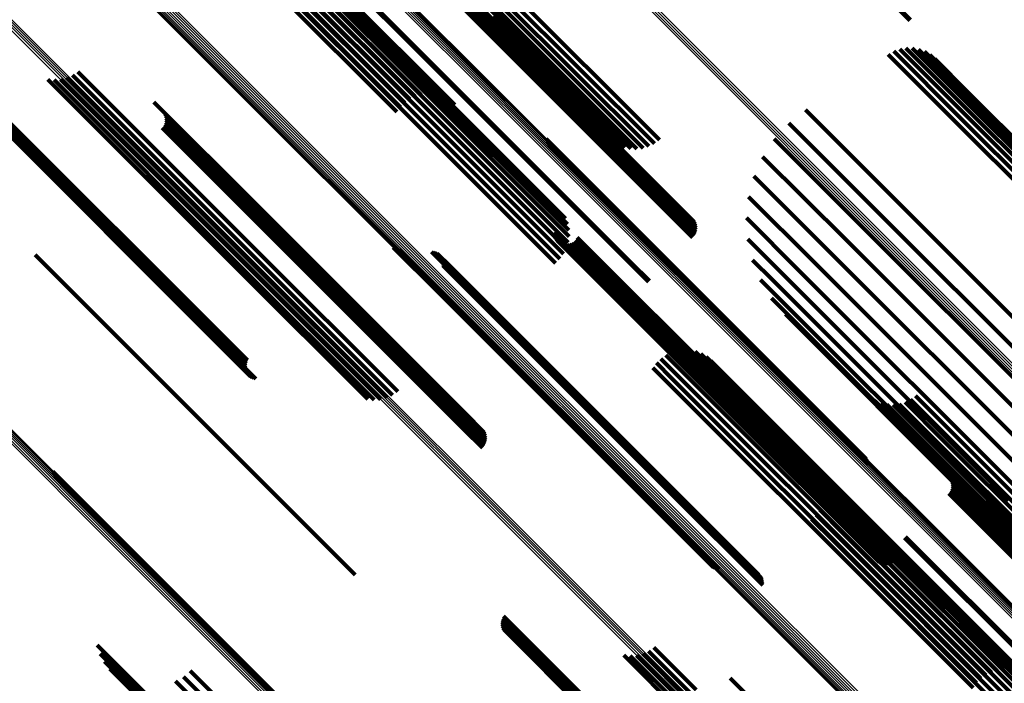
# Model space of a CAD drawing. Units: metres. Extents: x -4.812 to -3.891, y 1.707 to 2.628.
# Drawn here: x -4.22 to -4.177, y 1.998 to 2.027 of the extents above; entities that cross this region are included whole.
import ezdxf

# ---------------------------------------------------------------- set-up
doc = ezdxf.new("R2010")
doc.units = ezdxf.units.M
doc.linetypes.add('AUSGEZOGEN', pattern=[0])
doc.linetypes.add('VERDECKT2_S2', pattern=[0.036, 0.02, -0.016])
doc.layers.add('Standard', color=7, linetype='AUSGEZOGEN', lineweight=13)

msp = doc.modelspace()

# ---------------------------------------------------------------- linework, layer by layer
at = {"layer": 'Standard', "color": 253, "linetype": 'VERDECKT2_S2', "lineweight": 140, "transparency": 33554687}
for p, q in [((-4.208065, 2.036199), (-4.199235, 2.027369)), ((-4.207873, 2.035975), (-4.197968, 2.02607)), ((-4.207606, 2.035815), (-4.198268, 2.026477)), ((-4.207239, 2.035766), (-4.198757, 2.027283)), ((-4.210352, 2.033098), (-4.200956, 2.023701)), ((-4.210307, 2.033021), (-4.201161, 2.023875)), ((-4.210367, 2.032628), (-4.201906, 2.024167)), ((-4.210314, 2.032783), (-4.201643, 2.024111)), ((-4.210294, 2.032915), (-4.201392, 2.024013)), ((-4.210205, 2.032823), (-4.202206, 2.024824)), ((-4.210107, 2.032568), (-4.202345, 2.024806)), ((-4.210562, 2.032266), (-4.202442, 2.024145)), ((-4.21045, 2.032454), (-4.202174, 2.024178)), ((-4.210053, 2.032301), (-4.202507, 2.024755)), ((-4.211037, 2.031672), (-4.203161, 2.023796)), ((-4.21086, 2.03187), (-4.202942, 2.023952)), ((-4.2107, 2.03207), (-4.2027, 2.024069)), ((-4.210081, 2.031758), (-4.202881, 2.024559)), ((-4.210044, 2.032029), (-4.202688, 2.024672)), ((-4.211425, 2.031304), (-4.203509, 2.023388)), ((-4.211227, 2.031482), (-4.203352, 2.023606)), ((-4.210285, 2.031255), (-4.203287, 2.024257)), ((-4.210162, 2.031498), (-4.203083, 2.024419)), ((-4.210643, 2.030846), (-4.203679, 2.023882)), ((-4.210447, 2.031035), (-4.203487, 2.024076)), ((-4.206538, 2.030026), (-4.202886, 2.026374)), ((-4.206494, 2.030065), (-4.202845, 2.026416)), ((-4.198514, 2.028752), (-4.191911, 2.022149)), ((-4.200934, 2.028327), (-4.19124, 2.018633)), ((-4.200865, 2.028392), (-4.191171, 2.018698)), ((-4.200794, 2.028451), (-4.1911, 2.018756)), ((-4.200724, 2.028502), (-4.191029, 2.018807)), ((-4.200656, 2.028544), (-4.190959, 2.018847)), ((-4.200592, 2.028575), (-4.190895, 2.018877)), ((-4.200534, 2.028594), (-4.190836, 2.018896)), ((-4.200485, 2.028602), (-4.190785, 2.018902)), ((-4.200445, 2.028597), (-4.190744, 2.018895)), ((-4.200288, 2.028451), (-4.190812, 2.018975)), ((-4.198853, 2.02835), (-4.192373, 2.021869)), ((-4.198693, 2.028552), (-4.19213, 2.02199)), ((-4.181647, 2.028225), (-4.18085, 2.027428)), ((-4.181616, 2.028257), (-4.180817, 2.027458)), ((-4.199185, 2.027778), (-4.193172, 2.021766)), ((-4.199103, 2.027957), (-4.192901, 2.021756)), ((-4.198991, 2.028149), (-4.192632, 2.02179)), ((-4.199252, 2.02748), (-4.19369, 2.021918)), ((-4.199235, 2.027618), (-4.193437, 2.02182)), ((-4.199235, 2.027369), (-4.193923, 2.022057)), ((-4.202886, 2.026374), (-4.193192, 2.01668)), ((-4.202845, 2.026416), (-4.193151, 2.016722)), ((-4.197968, 2.02607), (-4.197658, 2.02576)), ((-4.181559, 2.02607), (-4.178635, 2.023146)), ((-4.181294, 2.026162), (-4.178489, 2.023357)), ((-4.181017, 2.026206), (-4.178371, 2.02356)), ((-4.180737, 2.026203), (-4.178284, 2.023751)), ((-4.180461, 2.026152), (-4.178232, 2.023924)), ((-4.180198, 2.026054), (-4.178216, 2.024073)), ((-4.181804, 2.025934), (-4.178806, 2.022936)), ((-4.179956, 2.025913), (-4.178236, 2.024194)), ((-4.179741, 2.025733), (-4.178292, 2.024284)), ((-4.217611, 2.025168), (-4.20978, 2.017336)), ((-4.218937, 2.024828), (-4.210443, 2.016333)), ((-4.218657, 2.024801), (-4.210369, 2.016513)), ((-4.218375, 2.024823), (-4.210262, 2.016709)), ((-4.218102, 2.024893), (-4.210125, 2.016916)), ((-4.217845, 2.025009), (-4.209963, 2.017127)), ((-4.202507, 2.024755), (-4.195911, 2.018159)), ((-4.202345, 2.024806), (-4.195965, 2.018426)), ((-4.202206, 2.024824), (-4.196063, 2.018681)), ((-4.203083, 2.024419), (-4.19602, 2.017356)), ((-4.202881, 2.024559), (-4.195939, 2.017616)), ((-4.202688, 2.024672), (-4.195902, 2.017886)), ((-4.178292, 2.024284), (-4.168415, 2.014406)), ((-4.214245, 2.023824), (-4.209581, 2.01916)), ((-4.203679, 2.023882), (-4.196501, 2.016704)), ((-4.203487, 2.024076), (-4.196305, 2.016893)), ((-4.203287, 2.024257), (-4.196143, 2.017113)), ((-4.178236, 2.024194), (-4.168354, 2.014312)), ((-4.178232, 2.023924), (-4.168342, 2.014033)), ((-4.178216, 2.024073), (-4.16833, 2.014187)), ((-4.185461, 2.023482), (-4.181638, 2.01966)), ((-4.178371, 2.02356), (-4.168474, 2.013663)), ((-4.178284, 2.023751), (-4.168391, 2.013857)), ((-4.22135, 2.023097), (-4.211466, 2.013213)), ((-4.221346, 2.023138), (-4.211464, 2.013255)), ((-4.221343, 2.023065), (-4.211458, 2.01318)), ((-4.221333, 2.023186), (-4.211452, 2.013305)), ((-4.221325, 2.023043), (-4.211439, 2.013156)), ((-4.221298, 2.02303), (-4.21141, 2.013143)), ((-4.221262, 2.023029), (-4.211372, 2.013139)), ((-4.221217, 2.023037), (-4.211327, 2.013146)), ((-4.221166, 2.023056), (-4.211274, 2.013164)), ((-4.221109, 2.023084), (-4.211216, 2.013191)), ((-4.221047, 2.023121), (-4.211154, 2.013228)), ((-4.220984, 2.023167), (-4.211089, 2.013272)), ((-4.220919, 2.023219), (-4.211024, 2.013324)), ((-4.213814, 2.023381), (-4.209737, 2.019305)), ((-4.213766, 2.023299), (-4.209777, 2.01931)), ((-4.213734, 2.02321), (-4.209826, 2.019302)), ((-4.213717, 2.023117), (-4.209884, 2.019283)), ((-4.213717, 2.023022), (-4.209948, 2.019252)), ((-4.178635, 2.023146), (-4.168734, 2.013245)), ((-4.178489, 2.023357), (-4.168589, 2.013457)), ((-4.213875, 2.022684), (-4.210226, 2.019036)), ((-4.213814, 2.022757), (-4.210157, 2.0191)), ((-4.213766, 2.022839), (-4.210086, 2.019159)), ((-4.213734, 2.022928), (-4.210016, 2.01921)), ((-4.186199, 2.022897), (-4.182272, 2.01897)), ((-4.178806, 2.022936), (-4.168903, 2.013033)), ((-4.196911, 2.022195), (-4.196218, 2.021502)), ((-4.196872, 2.022117), (-4.196258, 2.021503)), ((-4.186834, 2.0222), (-4.182949, 2.018315)), ((-4.196845, 2.022033), (-4.196305, 2.021493)), ((-4.196832, 2.021946), (-4.196359, 2.021473)), ((-4.196359, 2.021473), (-4.186282, 2.011396)), ((-4.196305, 2.021493), (-4.186227, 2.011415)), ((-4.196258, 2.021503), (-4.186178, 2.011423)), ((-4.196218, 2.021502), (-4.186137, 2.01142)), ((-4.18735, 2.021412), (-4.183651, 2.017714)), ((-4.187732, 2.020551), (-4.184361, 2.01718)), ((-4.187973, 2.01964), (-4.18506, 2.016727)), ((-4.181638, 2.01966), (-4.171721, 2.009743)), ((-4.210157, 2.0191), (-4.200463, 2.009406)), ((-4.210086, 2.019159), (-4.200392, 2.009464)), ((-4.210016, 2.01921), (-4.20032, 2.009515)), ((-4.209948, 2.019252), (-4.200251, 2.009556)), ((-4.209884, 2.019283), (-4.200186, 2.009586)), ((-4.209826, 2.019302), (-4.200128, 2.009604)), ((-4.209777, 2.01931), (-4.200077, 2.00961)), ((-4.209737, 2.019305), (-4.200036, 2.009603)), ((-4.209581, 2.01916), (-4.200102, 2.009682)), ((-4.210226, 2.019036), (-4.200532, 2.009341)), ((-4.19124, 2.018633), (-4.190441, 2.017834)), ((-4.191171, 2.018698), (-4.19038, 2.017907)), ((-4.1911, 2.018756), (-4.190332, 2.017989)), ((-4.191029, 2.018807), (-4.1903, 2.018078)), ((-4.190959, 2.018847), (-4.190283, 2.018171)), ((-4.190895, 2.018877), (-4.190283, 2.018266)), ((-4.190836, 2.018896), (-4.1903, 2.01836)), ((-4.190785, 2.018902), (-4.190332, 2.018449)), ((-4.190744, 2.018895), (-4.19038, 2.018531)), ((-4.188064, 2.018702), (-4.185731, 2.016368)), ((-4.182272, 2.01897), (-4.172354, 2.009051)), ((-4.182949, 2.018315), (-4.173031, 2.008397)), ((-4.196569, 2.018038), (-4.188872, 2.010341)), ((-4.196554, 2.017945), (-4.188931, 2.010322)), ((-4.196524, 2.017855), (-4.188983, 2.010314)), ((-4.196478, 2.017772), (-4.189025, 2.010319)), ((-4.195588, 2.017752), (-4.188758, 2.010922)), ((-4.195539, 2.017832), (-4.188687, 2.010981)), ((-4.188005, 2.017762), (-4.186355, 2.016112)), ((-4.20978, 2.017336), (-4.203469, 2.011026)), ((-4.203668, 2.0174), (-4.201655, 2.015387)), ((-4.203589, 2.017358), (-4.201658, 2.015427)), ((-4.203504, 2.01733), (-4.201649, 2.015475)), ((-4.203416, 2.017316), (-4.201629, 2.015529)), ((-4.196419, 2.017698), (-4.189057, 2.010337)), ((-4.196348, 2.017636), (-4.189077, 2.010365)), ((-4.196267, 2.017587), (-4.189085, 2.010405)), ((-4.196179, 2.017552), (-4.189081, 2.010455)), ((-4.196086, 2.017534), (-4.189064, 2.010512)), ((-4.195991, 2.017532), (-4.189036, 2.010576)), ((-4.195898, 2.017546), (-4.188997, 2.010645)), ((-4.195808, 2.017576), (-4.188948, 2.010716)), ((-4.195725, 2.017622), (-4.18889, 2.010787)), ((-4.195651, 2.017681), (-4.188826, 2.010856)), ((-4.183651, 2.017714), (-4.173737, 2.007799)), ((-4.219491, 2.017068), (-4.215842, 2.013419)), ((-4.210125, 2.016916), (-4.20396, 2.010751)), ((-4.209963, 2.017127), (-4.203703, 2.010867)), ((-4.201982, 2.017208), (-4.201232, 2.016458)), ((-4.201896, 2.017195), (-4.201213, 2.016512)), ((-4.201813, 2.017167), (-4.201204, 2.016559)), ((-4.201735, 2.017128), (-4.201206, 2.016598)), ((-4.201665, 2.017076), (-4.201218, 2.016628)), ((-4.201554, 2.016942), (-4.201271, 2.016659)), ((-4.201516, 2.016864), (-4.201311, 2.016659)), ((-4.184361, 2.01718), (-4.174452, 2.00727)), ((-4.210369, 2.016513), (-4.204514, 2.010659)), ((-4.210262, 2.016709), (-4.204233, 2.010681)), ((-4.201491, 2.01678), (-4.201359, 2.016649)), ((-4.201482, 2.016607), (-4.201473, 2.016598)), ((-4.201479, 2.016694), (-4.201413, 2.016628)), ((-4.201473, 2.016598), (-4.191403, 2.006529)), ((-4.201413, 2.016628), (-4.191343, 2.006558)), ((-4.201359, 2.016649), (-4.191287, 2.006577)), ((-4.201311, 2.016659), (-4.191238, 2.006586)), ((-4.201271, 2.016659), (-4.191197, 2.006585)), ((-4.201232, 2.016458), (-4.19115, 2.006376)), ((-4.201218, 2.016628), (-4.191141, 2.006551)), ((-4.201213, 2.016512), (-4.191132, 2.006431)), ((-4.201206, 2.016598), (-4.191127, 2.006519)), ((-4.201204, 2.016559), (-4.191124, 2.006479)), ((-4.193192, 2.01668), (-4.192396, 2.015884)), ((-4.193151, 2.016722), (-4.192352, 2.015923)), ((-4.187796, 2.016843), (-4.186918, 2.015965)), ((-4.18506, 2.016727), (-4.175159, 2.006826)), ((-4.210443, 2.016333), (-4.204795, 2.010686)), ((-4.186355, 2.016112), (-4.176475, 2.006232)), ((-4.185731, 2.016368), (-4.175839, 2.006477)), ((-4.187443, 2.015969), (-4.187404, 2.01593)), ((-4.187404, 2.01593), (-4.17755, 2.006077)), ((-4.186918, 2.015965), (-4.17705, 2.006097)), ((-4.201658, 2.015427), (-4.191555, 2.005324)), ((-4.201655, 2.015387), (-4.191551, 2.005283)), ((-4.201649, 2.015475), (-4.191548, 2.005373)), ((-4.201629, 2.015529), (-4.191529, 2.00543)), ((-4.186955, 2.015163), (-4.177962, 2.006171)), ((-4.186344, 2.014446), (-4.178276, 2.006377)), ((-4.215842, 2.013419), (-4.206148, 2.003725)), ((-4.211466, 2.013213), (-4.209905, 2.011653)), ((-4.211464, 2.013255), (-4.209825, 2.011617)), ((-4.211458, 2.01318), (-4.209978, 2.011701)), ((-4.211452, 2.013305), (-4.209741, 2.011594)), ((-4.211439, 2.013156), (-4.210042, 2.01176)), ((-4.21141, 2.013143), (-4.210096, 2.011829)), ((-4.211372, 2.013139), (-4.210139, 2.011905)), ((-4.211327, 2.013146), (-4.210168, 2.011988)), ((-4.211274, 2.013164), (-4.210184, 2.012074)), ((-4.211216, 2.013191), (-4.210186, 2.012161)), ((-4.211154, 2.013228), (-4.210174, 2.012248)), ((-4.211089, 2.013272), (-4.210148, 2.012331)), ((-4.211024, 2.013324), (-4.210109, 2.01241)), ((-4.191628, 2.012638), (-4.191005, 2.012015)), ((-4.191386, 2.012755), (-4.190848, 2.012218)), ((-4.191128, 2.012832), (-4.190714, 2.012418)), ((-4.190861, 2.012864), (-4.190608, 2.012611)), ((-4.190608, 2.012611), (-4.180751, 2.002754)), ((-4.190592, 2.012853), (-4.190531, 2.012791)), ((-4.190531, 2.012791), (-4.180677, 2.002938)), ((-4.190329, 2.012797), (-4.180635, 2.003104)), ((-4.190078, 2.012699), (-4.180627, 2.003248)), ((-4.189847, 2.012562), (-4.180653, 2.003367)), ((-4.192038, 2.012293), (-4.191371, 2.011625)), ((-4.191847, 2.012482), (-4.191181, 2.011816)), ((-4.190848, 2.012218), (-4.180986, 2.002356)), ((-4.190714, 2.012418), (-4.180855, 2.002559)), ((-4.189642, 2.012388), (-4.180711, 2.003457)), ((-4.192195, 2.012074), (-4.19157, 2.011449)), ((-4.191181, 2.011816), (-4.181317, 2.001952)), ((-4.191005, 2.012015), (-4.181142, 2.002152)), ((-4.19157, 2.011449), (-4.181706, 2.001586)), ((-4.191371, 2.011625), (-4.181507, 2.001761)), ((-4.186282, 2.011396), (-4.18269, 2.007804)), ((-4.186227, 2.011415), (-4.182703, 2.007891)), ((-4.186178, 2.011423), (-4.182729, 2.007974)), ((-4.186137, 2.01142), (-4.182769, 2.008053)), ((-4.18889, 2.010787), (-4.181583, 2.003479)), ((-4.188826, 2.010856), (-4.181509, 2.003539)), ((-4.188758, 2.010922), (-4.181446, 2.003609)), ((-4.188687, 2.010981), (-4.181397, 2.00369)), ((-4.180597, 2.010835), (-4.179037, 2.009276)), ((-4.189085, 2.010405), (-4.182125, 2.003445)), ((-4.189081, 2.010455), (-4.182036, 2.00341)), ((-4.189077, 2.010365), (-4.182206, 2.003494)), ((-4.189064, 2.010512), (-4.181944, 2.003392)), ((-4.189057, 2.010337), (-4.182277, 2.003556)), ((-4.189036, 2.010576), (-4.181849, 2.00339)), ((-4.188997, 2.010645), (-4.181755, 2.003404)), ((-4.188948, 2.010716), (-4.181666, 2.003434)), ((-4.188872, 2.010341), (-4.182427, 2.003896)), ((-4.182609, 2.010743), (-4.179714, 2.007848)), ((-4.182376, 2.010605), (-4.179739, 2.007968)), ((-4.182124, 2.010507), (-4.179731, 2.008114)), ((-4.181858, 2.010452), (-4.179688, 2.008282)), ((-4.181587, 2.010442), (-4.179613, 2.008467)), ((-4.181319, 2.010477), (-4.179506, 2.008665)), ((-4.181059, 2.010556), (-4.179373, 2.008869)), ((-4.180817, 2.010676), (-4.179215, 2.009074)), ((-4.189025, 2.010319), (-4.182336, 2.00363)), ((-4.188983, 2.010314), (-4.182382, 2.003713)), ((-4.188931, 2.010322), (-4.182412, 2.003803)), ((-4.20032, 2.009515), (-4.199592, 2.008786)), ((-4.200251, 2.009556), (-4.199575, 2.00888)), ((-4.200186, 2.009586), (-4.199575, 2.008974)), ((-4.200128, 2.009604), (-4.199592, 2.009068)), ((-4.200077, 2.00961), (-4.199624, 2.009157)), ((-4.200036, 2.009603), (-4.199672, 2.009239)), ((-4.200532, 2.009341), (-4.199733, 2.008542)), ((-4.200463, 2.009406), (-4.199672, 2.008615)), ((-4.200392, 2.009464), (-4.199624, 2.008697)), ((-4.179215, 2.009074), (-4.169555, 1.999414)), ((-4.179037, 2.009276), (-4.169378, 1.999616)), ((-4.179506, 2.008665), (-4.169843, 1.999001)), ((-4.179373, 2.008869), (-4.169711, 1.999207)), ((-4.179688, 2.008282), (-4.170018, 1.998612)), ((-4.179613, 2.008467), (-4.169946, 1.9988)), ((-4.179739, 2.007968), (-4.170062, 1.99829)), ((-4.179731, 2.008114), (-4.170057, 1.99844)), ((-4.179714, 2.007848), (-4.170032, 1.998166)), ((-4.218714, 2.007502), (-4.21324, 2.002027)), ((-4.218668, 2.007419), (-4.21328, 2.002031)), ((-4.218637, 2.00733), (-4.21333, 2.002023)), ((-4.184749, 2.007367), (-4.182714, 2.005332)), ((-4.179498, 2.007661), (-4.1713, 1.999463)), ((-4.184651, 2.007113), (-4.182861, 2.005322)), ((-4.179066, 2.007217), (-4.171487, 1.999638)), ((-4.179019, 2.007135), (-4.171531, 1.999648)), ((-4.178986, 2.007046), (-4.171585, 1.999645)), ((-4.17897, 2.006953), (-4.171646, 1.999629)), ((-4.17897, 2.006858), (-4.171713, 1.999601)), ((-4.191403, 2.006529), (-4.187339, 2.002465)), ((-4.191343, 2.006558), (-4.187337, 2.002552)), ((-4.191287, 2.006577), (-4.187349, 2.002638)), ((-4.191238, 2.006586), (-4.187374, 2.002722)), ((-4.191197, 2.006585), (-4.187412, 2.0028)), ((-4.191141, 2.006551), (-4.187523, 2.002934)), ((-4.191132, 2.006431), (-4.187754, 2.003052)), ((-4.191127, 2.006519), (-4.187593, 2.002985)), ((-4.191124, 2.006479), (-4.187671, 2.003025)), ((-4.184597, 2.006845), (-4.18303, 2.005278)), ((-4.184588, 2.006573), (-4.183217, 2.005202)), ((-4.179127, 2.00652), (-4.171998, 1.999391)), ((-4.179066, 2.006593), (-4.171928, 1.999455)), ((-4.179019, 2.006675), (-4.171856, 1.999513)), ((-4.178986, 2.006764), (-4.171784, 1.999562)), ((-4.19115, 2.006376), (-4.18784, 2.003066)), ((-4.184706, 2.006042), (-4.183622, 2.004958)), ((-4.184625, 2.006303), (-4.183416, 2.005094)), ((-4.178276, 2.006377), (-4.172202, 2.000304)), ((-4.177962, 2.006171), (-4.172813, 2.001021)), ((-4.17755, 2.006077), (-4.173301, 2.001827)), ((-4.17705, 2.006097), (-4.173654, 2.002701)), ((-4.184991, 2.00558), (-4.184031, 2.004619)), ((-4.184829, 2.005799), (-4.183829, 2.004799)), ((-4.191555, 2.005324), (-4.189447, 2.003216)), ((-4.191551, 2.005283), (-4.189526, 2.003258)), ((-4.191548, 2.005373), (-4.189362, 2.003188)), ((-4.191529, 2.00543), (-4.189274, 2.003174)), ((-4.185188, 2.00539), (-4.184222, 2.004425)), ((-4.183217, 2.005202), (-4.173561, 1.995545)), ((-4.18303, 2.005278), (-4.173371, 1.995619)), ((-4.182861, 2.005322), (-4.173198, 1.995659)), ((-4.182714, 2.005332), (-4.173046, 1.995664)), ((-4.183829, 2.004799), (-4.174178, 1.995148)), ((-4.183622, 2.004958), (-4.17397, 1.995307)), ((-4.183416, 2.005094), (-4.173763, 1.99544)), ((-4.184222, 2.004425), (-4.174572, 1.994775)), ((-4.184031, 2.004619), (-4.174381, 1.994969)), ((-4.181082, 2.00457), (-4.173949, 1.997437)), ((-4.181038, 2.004609), (-4.173909, 1.99748)), ((-4.206148, 2.003725), (-4.205349, 2.002926)), ((-4.180711, 2.003457), (-4.1755, 1.998245)), ((-4.180653, 2.003367), (-4.175705, 1.998419)), ((-4.180635, 2.003104), (-4.176187, 1.998655)), ((-4.180627, 2.003248), (-4.175936, 1.998557)), ((-4.180855, 2.002559), (-4.176986, 1.998689)), ((-4.180751, 2.002754), (-4.176719, 1.998722)), ((-4.180677, 2.002938), (-4.17645, 1.998711)), ((-4.181142, 2.002152), (-4.177486, 1.998496)), ((-4.180986, 2.002356), (-4.177244, 1.998613)), ((-4.21333, 2.002023), (-4.204495, 1.993187)), ((-4.21328, 2.002031), (-4.204526, 1.993277)), ((-4.21324, 2.002027), (-4.204572, 1.99336)), ((-4.181507, 2.001761), (-4.177896, 1.998151)), ((-4.181317, 2.001952), (-4.177705, 1.99834)), ((-4.181706, 2.001586), (-4.178053, 1.997932)), ((-4.198872, 2.000847), (-4.191548, 1.993523)), ((-4.19886, 2.000934), (-4.191484, 1.993558)), ((-4.198834, 2.001017), (-4.191418, 1.993602)), ((-4.198795, 2.001096), (-4.191352, 1.993653)), ((-4.19887, 2.00076), (-4.191608, 1.993498)), ((-4.198854, 2.000674), (-4.191663, 1.993483)), ((-4.198825, 2.000592), (-4.191712, 1.993478)), ((-4.198783, 2.000515), (-4.191752, 1.993484)), ((-4.198729, 2.000446), (-4.191784, 1.993501)), ((-4.198664, 2.000387), (-4.191805, 1.993528)), ((-4.198591, 2.000339), (-4.191816, 1.993564)), ((-4.198512, 2.000303), (-4.191817, 1.993608)), ((-4.198427, 2.00028), (-4.191807, 1.99366)), ((-4.216749, 1.999818), (-4.207711, 1.990781)), ((-4.192389, 1.999553), (-4.190475, 1.997639)), ((-4.192156, 1.999712), (-4.190293, 1.99785)), ((-4.216621, 1.999443), (-4.207928, 1.990749)), ((-4.216435, 1.999092), (-4.208109, 1.990766)), ((-4.193482, 1.999372), (-4.190933, 1.996824)), ((-4.193201, 1.999345), (-4.190867, 1.997011)), ((-4.192919, 1.999367), (-4.190766, 1.997213)), ((-4.192646, 1.999437), (-4.190634, 1.997425)), ((-4.216194, 1.998777), (-4.208248, 1.990831)), ((-4.212643, 1.998684), (-4.20719, 1.993231)), ((-4.215905, 1.998504), (-4.208344, 1.990943)), ((-4.215576, 1.998282), (-4.208392, 1.991097)), ((-4.213286, 1.998222), (-4.207709, 1.992645)), ((-4.212945, 1.998427), (-4.207461, 1.992943)), ((-4.188789, 1.998368), (-4.180592, 1.990172))]:
    msp.add_line(p, q, dxfattribs=at)
at = {"layer": 'Standard', "color": 7, "linetype": 'AUSGEZOGEN', "lineweight": 13, "transparency": 33554687}
for points in [[(-4.360627, 2.196588), (-4.350885, 2.186846), (-4.341225, 2.177187), (-4.331565, 2.167527), (-4.321824, 2.157785), (-4.312006, 2.147968), (-4.30212, 2.138081), (-4.292172, 2.128133), (-4.28217, 2.118131), (-4.272121, 2.108082), (-4.262034, 2.097995), (-4.251917, 2.087878), (-4.241779, 2.07774), (-4.231628, 2.06759), (-4.221475, 2.057436), (-4.211329, 2.04729), (-4.201199, 2.03716), (-4.191095, 2.027056), (-4.181029, 2.01699), (-4.171009, 2.00697), (-4.161047, 1.997008), (-4.151153, 1.987114), (-4.141338, 1.977299), (-4.131612, 1.967573)], [(-4.360822, 2.196392), (-4.35108, 2.18665), (-4.341421, 2.176991), (-4.331761, 2.167331), (-4.32202, 2.15759), (-4.312203, 2.147773), (-4.302317, 2.137887), (-4.292369, 2.127939), (-4.282367, 2.117937), (-4.272319, 2.107889), (-4.262232, 2.097802), (-4.252115, 2.087685), (-4.241977, 2.077547), (-4.231827, 2.067397), (-4.221674, 2.057244), (-4.211528, 2.047098), (-4.201398, 2.036968), (-4.191295, 2.026865), (-4.181229, 2.016799), (-4.17121, 2.00678), (-4.161248, 1.996818), (-4.151354, 1.986924), (-4.14154, 1.977109), (-4.131814, 1.967384)], [(-4.360758, 2.196457), (-4.351017, 2.186715), (-4.341357, 2.177055), (-4.331697, 2.167395), (-4.321955, 2.157653), (-4.312138, 2.147836), (-4.302251, 2.13795), (-4.292303, 2.128002), (-4.282301, 2.117999), (-4.272252, 2.107951), (-4.262165, 2.097863), (-4.252048, 2.087746), (-4.24191, 2.077608), (-4.231759, 2.067457), (-4.221606, 2.057304), (-4.211459, 2.047158), (-4.201329, 2.037028), (-4.191226, 2.026924), (-4.181159, 2.016857), (-4.17114, 2.006838), (-4.161177, 1.996876), (-4.151284, 1.986982), (-4.141468, 1.977167), (-4.131742, 1.967441)], [(-4.360693, 2.196523), (-4.350951, 2.186781), (-4.341291, 2.177121), (-4.331631, 2.167461), (-4.321889, 2.157719), (-4.312072, 2.147901), (-4.302185, 2.138015), (-4.292237, 2.128067), (-4.282235, 2.118065), (-4.272186, 2.108016), (-4.262098, 2.097928), (-4.251981, 2.087811), (-4.241843, 2.077673), (-4.231692, 2.067522), (-4.221539, 2.057369), (-4.211392, 2.047222), (-4.201262, 2.037092), (-4.191158, 2.026988), (-4.181092, 2.016922), (-4.171072, 2.006902), (-4.16111, 1.99694), (-4.151216, 1.987046), (-4.1414, 1.97723), (-4.131674, 1.967504)], [(-4.356432, 2.181346), (-4.346749, 2.171663), (-4.337066, 2.161979), (-4.327301, 2.152214), (-4.31746, 2.142373), (-4.30755, 2.132463), (-4.297578, 2.122491), (-4.287551, 2.112465), (-4.277478, 2.102392), (-4.267367, 2.09228), (-4.257225, 2.082139), (-4.247063, 2.071976), (-4.236888, 2.061801), (-4.22671, 2.051623), (-4.216539, 2.041452), (-4.206384, 2.031298), (-4.196257, 2.02117), (-4.186166, 2.011079), (-4.176122, 2.001035), (-4.166136, 1.991049), (-4.156218, 1.981132), (-4.146379, 1.971293)], [(-4.35638, 2.181396), (-4.346698, 2.171714), (-4.337015, 2.162032), (-4.327251, 2.152267), (-4.317411, 2.142427), (-4.307501, 2.132518), (-4.29753, 2.122546), (-4.287505, 2.112521), (-4.277432, 2.102449), (-4.267322, 2.092338), (-4.257181, 2.082197), (-4.247019, 2.072035), (-4.236845, 2.061861), (-4.226668, 2.051684), (-4.216498, 2.041514), (-4.206344, 2.03136), (-4.196217, 2.021234), (-4.186127, 2.011143), (-4.176084, 2.0011), (-4.166099, 1.991115), (-4.156182, 1.981198), (-4.146344, 1.97136)], [(-4.356334, 2.18144), (-4.346653, 2.171759), (-4.336971, 2.162078), (-4.327208, 2.152314), (-4.317368, 2.142475), (-4.30746, 2.132567), (-4.29749, 2.122596), (-4.287465, 2.112572), (-4.277394, 2.1025), (-4.267284, 2.092391), (-4.257145, 2.082251), (-4.246984, 2.07209), (-4.236811, 2.061917), (-4.226635, 2.051741), (-4.216465, 2.041572), (-4.206313, 2.031419), (-4.196187, 2.021293), (-4.186098, 2.011204), (-4.176056, 2.001162), (-4.166071, 1.991178), (-4.156155, 1.981262), (-4.146318, 1.971425)], [(-4.356295, 2.181477), (-4.346615, 2.171797), (-4.336935, 2.162117), (-4.327172, 2.152354), (-4.317334, 2.142516), (-4.307427, 2.132609), (-4.297458, 2.12264), (-4.287434, 2.112616), (-4.277364, 2.102546), (-4.267256, 2.092437), (-4.257117, 2.082299), (-4.246957, 2.072139), (-4.236785, 2.061967), (-4.22661, 2.051792), (-4.216442, 2.041624), (-4.206291, 2.031473), (-4.196166, 2.021348), (-4.186078, 2.01126), (-4.176037, 2.001219), (-4.166054, 1.991236), (-4.156139, 1.981321), (-4.146303, 1.971485)], [(-4.356265, 2.181505), (-4.346586, 2.171826), (-4.336907, 2.162147), (-4.327145, 2.152386), (-4.317308, 2.142549), (-4.307402, 2.132643), (-4.297435, 2.122675), (-4.287412, 2.112653), (-4.277344, 2.102584), (-4.267236, 2.092477), (-4.257099, 2.082339), (-4.24694, 2.072181), (-4.23677, 2.06201), (-4.226596, 2.051837), (-4.216429, 2.04167), (-4.206279, 2.03152), (-4.196156, 2.021396), (-4.186069, 2.011309), (-4.176029, 2.00127), (-4.166047, 1.991288), (-4.156134, 1.981374), (-4.146299, 1.971539)], [(-4.356243, 2.181524), (-4.346566, 2.171846), (-4.336888, 2.162168), (-4.327128, 2.152408), (-4.317292, 2.142573), (-4.307388, 2.132668), (-4.297421, 2.122702), (-4.2874, 2.112681), (-4.277333, 2.102613), (-4.267227, 2.092507), (-4.257091, 2.082371), (-4.246934, 2.072214), (-4.236764, 2.062045), (-4.226592, 2.051873), (-4.216427, 2.041707), (-4.206278, 2.031559), (-4.196156, 2.021436), (-4.18607, 2.011351), (-4.176032, 2.001313), (-4.166052, 1.991332), (-4.156139, 1.98142), (-4.146306, 1.971586)], [(-4.356232, 2.181533), (-4.346555, 2.171857), (-4.336879, 2.16218), (-4.32712, 2.152422), (-4.317286, 2.142587), (-4.307383, 2.132684), (-4.297418, 2.122719), (-4.287398, 2.1127), (-4.277332, 2.102634), (-4.267227, 2.092529), (-4.257093, 2.082394), (-4.246937, 2.072239), (-4.236769, 2.062071), (-4.226599, 2.0519), (-4.216435, 2.041736), (-4.206287, 2.031589), (-4.196167, 2.021468), (-4.186083, 2.011384), (-4.176046, 2.001347), (-4.166067, 1.991368), (-4.156156, 1.981457), (-4.146323, 1.971625)], [(-4.356549, 2.181231), (-4.346865, 2.171547), (-4.337181, 2.161863), (-4.327415, 2.152096), (-4.317573, 2.142254), (-4.307662, 2.132343), (-4.297689, 2.12237), (-4.287661, 2.112343), (-4.277587, 2.102269), (-4.267475, 2.092156), (-4.257332, 2.082014), (-4.247169, 2.07185), (-4.236993, 2.061674), (-4.226814, 2.051495), (-4.216642, 2.041324), (-4.206487, 2.031168), (-4.196358, 2.021039), (-4.186266, 2.010947), (-4.176221, 2.000903), (-4.166234, 1.990916), (-4.156315, 1.980997), (-4.146476, 1.971157)], [(-4.356489, 2.18129), (-4.346805, 2.171606), (-4.337122, 2.161923), (-4.327356, 2.152157), (-4.317514, 2.142315), (-4.307604, 2.132404), (-4.297631, 2.122432), (-4.287604, 2.112405), (-4.27753, 2.102331), (-4.267418, 2.092219), (-4.257276, 2.082077), (-4.247113, 2.071914), (-4.236937, 2.061738), (-4.226759, 2.05156), (-4.216587, 2.041388), (-4.206432, 2.031233), (-4.196304, 2.021105), (-4.186212, 2.011013), (-4.176168, 2.000969), (-4.166181, 1.990982), (-4.156263, 1.981064), (-4.146424, 1.971224)], [(-4.351891, 2.166521), (-4.342185, 2.156815), (-4.332397, 2.147027), (-4.322533, 2.137163), (-4.3126, 2.12723), (-4.302605, 2.117235), (-4.292555, 2.107185), (-4.282458, 2.097089), (-4.272323, 2.086953), (-4.262158, 2.076788), (-4.251972, 2.066602), (-4.241773, 2.056403), (-4.231572, 2.046202), (-4.221377, 2.036007), (-4.211199, 2.025829), (-4.201047, 2.015678), (-4.190933, 2.005563), (-4.180866, 1.995496), (-4.170857, 1.985487), (-4.160916, 1.975546)], [(-4.352312, 2.1661), (-4.342611, 2.156399), (-4.332827, 2.146616), (-4.322968, 2.136757), (-4.31304, 2.126828), (-4.303049, 2.116838), (-4.293005, 2.106793), (-4.282913, 2.096701), (-4.272783, 2.086571), (-4.262623, 2.076411), (-4.252441, 2.06623), (-4.242247, 2.056036), (-4.232051, 2.045839), (-4.221861, 2.03565), (-4.211688, 2.025477), (-4.201542, 2.01533), (-4.191432, 2.005221), (-4.18137, 1.995158), (-4.171365, 1.985154), (-4.161429, 1.975218)], [(-4.35228, 2.166132), (-4.342578, 2.15643), (-4.332793, 2.146645), (-4.322933, 2.136785), (-4.313003, 2.126855), (-4.303011, 2.116864), (-4.292965, 2.106818), (-4.282872, 2.096725), (-4.272741, 2.086593), (-4.26258, 2.076432), (-4.252397, 2.066249), (-4.242202, 2.056054), (-4.232004, 2.045856), (-4.221813, 2.035665), (-4.211639, 2.025491), (-4.201491, 2.015343), (-4.19138, 2.005232), (-4.181317, 1.995169), (-4.171311, 1.985163), (-4.161373, 1.975226)], [(-4.352239, 2.166172), (-4.342536, 2.156469), (-4.332751, 2.146683), (-4.322889, 2.136822), (-4.312958, 2.126891), (-4.302966, 2.116898), (-4.292918, 2.106851), (-4.282824, 2.096757), (-4.272692, 2.086625), (-4.262529, 2.076462), (-4.252345, 2.066278), (-4.242149, 2.056082), (-4.23195, 2.045883), (-4.221758, 2.035691), (-4.211583, 2.025516), (-4.201434, 2.015367), (-4.191322, 2.005255), (-4.181257, 1.99519), (-4.17125, 1.985183), (-4.161312, 1.975245)], [(-4.352192, 2.16622), (-4.342487, 2.156516), (-4.332701, 2.146729), (-4.322838, 2.136867), (-4.312907, 2.126935), (-4.302913, 2.116942), (-4.292865, 2.106893), (-4.28277, 2.096798), (-4.272636, 2.086665), (-4.262473, 2.076501), (-4.252288, 2.066317), (-4.242091, 2.056119), (-4.231891, 2.045919), (-4.221698, 2.035726), (-4.211521, 2.02555), (-4.201372, 2.0154), (-4.191259, 2.005287), (-4.181193, 1.995222), (-4.171185, 1.985214), (-4.161246, 1.975274)], [(-4.352138, 2.166274), (-4.342433, 2.156569), (-4.332645, 2.146782), (-4.322782, 2.136919), (-4.31285, 2.126986), (-4.302855, 2.116992), (-4.292806, 2.106943), (-4.282711, 2.096847), (-4.272576, 2.086713), (-4.262412, 2.076549), (-4.252226, 2.066363), (-4.242029, 2.056165), (-4.231828, 2.045964), (-4.221634, 2.035771), (-4.211457, 2.025593), (-4.201306, 2.015443), (-4.191192, 2.005329), (-4.181126, 1.995263), (-4.171117, 1.985254), (-4.161177, 1.975314)], [(-4.352079, 2.166333), (-4.342373, 2.156627), (-4.332586, 2.14684), (-4.322722, 2.136976), (-4.312789, 2.127043), (-4.302794, 2.117048), (-4.292744, 2.106998), (-4.282648, 2.096902), (-4.272513, 2.086767), (-4.262348, 2.076602), (-4.252162, 2.066416), (-4.241964, 2.056218), (-4.231763, 2.046017), (-4.221568, 2.035822), (-4.21139, 2.025644), (-4.201239, 2.015493), (-4.191125, 2.005379), (-4.181058, 1.995312), (-4.171049, 1.985303), (-4.161108, 1.975362)], [(-4.352017, 2.166395), (-4.342311, 2.156689), (-4.332523, 2.146901), (-4.322659, 2.137037), (-4.312726, 2.127103), (-4.302731, 2.117108), (-4.292681, 2.107058), (-4.282584, 2.096962), (-4.272449, 2.086827), (-4.262284, 2.076661), (-4.252097, 2.066475), (-4.241898, 2.056276), (-4.231697, 2.046075), (-4.221502, 2.03588), (-4.211324, 2.025702), (-4.201173, 2.01555), (-4.191058, 2.005436), (-4.180991, 1.995368), (-4.170981, 1.985359), (-4.16104, 1.975418)], [(-4.351954, 2.166458), (-4.342248, 2.156752), (-4.33246, 2.146964), (-4.322596, 2.1371), (-4.312662, 2.127166), (-4.302667, 2.117171), (-4.292617, 2.107121), (-4.28252, 2.097024), (-4.272385, 2.086889), (-4.26222, 2.076724), (-4.252033, 2.066537), (-4.241834, 2.056339), (-4.231633, 2.046137), (-4.221438, 2.035942), (-4.21126, 2.025764), (-4.201108, 2.015612), (-4.190993, 2.005498), (-4.180926, 1.99543), (-4.170917, 1.985421), (-4.160976, 1.97548)], [(-4.352348, 2.166063), (-4.342651, 2.156367), (-4.332872, 2.146587), (-4.323017, 2.136732), (-4.313093, 2.126808), (-4.303107, 2.116822), (-4.293066, 2.106781), (-4.282979, 2.096694), (-4.272853, 2.086568), (-4.262697, 2.076412), (-4.25252, 2.066235), (-4.242331, 2.056046), (-4.232138, 2.045854), (-4.221953, 2.035668), (-4.211784, 2.025499), (-4.201642, 2.015357), (-4.191537, 2.005252), (-4.181479, 1.995194), (-4.171479, 1.985194), (-4.161547, 1.975262)], [(-4.352346, 2.166065), (-4.342648, 2.156367), (-4.332868, 2.146587), (-4.323011, 2.13673), (-4.313085, 2.126805), (-4.303098, 2.116817), (-4.293056, 2.106775), (-4.282967, 2.096686), (-4.27284, 2.086559), (-4.262682, 2.076401), (-4.252504, 2.066223), (-4.242313, 2.056032), (-4.232119, 2.045838), (-4.221932, 2.035651), (-4.211762, 2.025481), (-4.201618, 2.015337), (-4.191511, 2.005231), (-4.181452, 1.995171), (-4.17145, 1.985169), (-4.161517, 1.975236)], [(-4.352334, 2.166078), (-4.342634, 2.156378), (-4.332852, 2.146596), (-4.322995, 2.136738), (-4.313068, 2.126811), (-4.303078, 2.116822), (-4.293035, 2.106779), (-4.282945, 2.096689), (-4.272816, 2.08656), (-4.262657, 2.076401), (-4.252477, 2.066221), (-4.242285, 2.056029), (-4.23209, 2.045833), (-4.221901, 2.035645), (-4.211729, 2.025473), (-4.201584, 2.015328), (-4.191476, 2.00522), (-4.181415, 1.995159), (-4.171412, 1.985156), (-4.161477, 1.975221)], [(-4.35579, 2.162622), (-4.346201, 2.153034), (-4.336532, 2.143364), (-4.326787, 2.133619), (-4.316974, 2.123806), (-4.307099, 2.113931), (-4.297171, 2.104003), (-4.287196, 2.094028), (-4.277183, 2.084016), (-4.267141, 2.073973), (-4.257078, 2.06391), (-4.247002, 2.053834), (-4.236924, 2.043756), (-4.226853, 2.033685), (-4.216797, 2.02363), (-4.206769, 2.013601), (-4.196776, 2.003609), (-4.186831, 1.993663), (-4.176942, 1.983775), (-4.167122, 1.973954)], [(-4.355736, 2.162676), (-4.346147, 2.153087), (-4.336476, 2.143416), (-4.32673, 2.13367), (-4.316916, 2.123856), (-4.307041, 2.113981), (-4.297112, 2.104052), (-4.287136, 2.094077), (-4.277123, 2.084063), (-4.26708, 2.07402), (-4.257015, 2.063956), (-4.246939, 2.053879), (-4.23686, 2.0438), (-4.226788, 2.033728), (-4.216732, 2.023672), (-4.206702, 2.013642), (-4.196709, 2.003649), (-4.186763, 1.993703), (-4.176873, 1.983813), (-4.167052, 1.973992)], [(-4.355977, 2.162435), (-4.34639, 2.152847), (-4.336721, 2.143179), (-4.326977, 2.133435), (-4.317165, 2.123623), (-4.307292, 2.113749), (-4.297365, 2.103822), (-4.287391, 2.093849), (-4.27738, 2.083837), (-4.267338, 2.073796), (-4.257276, 2.063734), (-4.247202, 2.053659), (-4.237125, 2.043582), (-4.227054, 2.033512), (-4.217, 2.023458), (-4.206973, 2.01343), (-4.196982, 2.003439), (-4.187037, 1.993495), (-4.17715, 1.983607), (-4.16733, 1.973788)], [(-4.355912, 2.1625), (-4.346325, 2.152912), (-4.336656, 2.143243), (-4.326912, 2.133499), (-4.3171, 2.123687), (-4.307226, 2.113814), (-4.297299, 2.103886), (-4.287325, 2.093913), (-4.277314, 2.083901), (-4.267272, 2.07386), (-4.25721, 2.063797), (-4.247136, 2.053723), (-4.237058, 2.043646), (-4.226988, 2.033575), (-4.216934, 2.023521), (-4.206906, 2.013493), (-4.196915, 2.003502), (-4.18697, 1.993557), (-4.177083, 1.98367), (-4.167263, 1.97385)], [(-4.355849, 2.162563), (-4.346261, 2.152975), (-4.336592, 2.143306), (-4.326848, 2.133561), (-4.317035, 2.123749), (-4.307161, 2.113875), (-4.297234, 2.103947), (-4.28726, 2.093973), (-4.277248, 2.083961), (-4.267206, 2.073919), (-4.257143, 2.063857), (-4.247068, 2.053782), (-4.236991, 2.043704), (-4.22692, 2.033633), (-4.216865, 2.023579), (-4.206837, 2.013551), (-4.196846, 2.003559), (-4.186901, 1.993614), (-4.177013, 1.983726), (-4.167193, 1.973906)], [(-4.355354, 2.143533), (-4.345509, 2.133687), (-4.335587, 2.123765), (-4.325595, 2.113774), (-4.315542, 2.10372), (-4.305433, 2.093611), (-4.295277, 2.083456), (-4.285083, 2.073261), (-4.274858, 2.063036), (-4.264612, 2.05279), (-4.254353, 2.042532), (-4.244092, 2.03227), (-4.233837, 2.022016), (-4.2236, 2.011778), (-4.213389, 2.001567), (-4.203215, 1.991393), (-4.193089, 1.981267), (-4.183021, 1.971199)], [(-4.35529, 2.143597), (-4.345445, 2.133752), (-4.335524, 2.123831), (-4.325533, 2.11384), (-4.315479, 2.103787), (-4.305371, 2.093678), (-4.295216, 2.083523), (-4.285021, 2.073329), (-4.274797, 2.063105), (-4.264551, 2.052859), (-4.254293, 2.042601), (-4.244033, 2.03234), (-4.233778, 2.022086), (-4.223541, 2.011849), (-4.213331, 2.001638), (-4.203157, 1.991465), (-4.193031, 1.981339), (-4.182964, 1.971271)], [(-4.35523, 2.143658), (-4.345386, 2.133814), (-4.335465, 2.123893), (-4.325475, 2.113903), (-4.315422, 2.10385), (-4.305315, 2.093742), (-4.29516, 2.083588), (-4.284967, 2.073394), (-4.274743, 2.063171), (-4.264498, 2.052926), (-4.25424, 2.042668), (-4.24398, 2.032408), (-4.233727, 2.022155), (-4.22349, 2.011918), (-4.213281, 2.001708), (-4.203108, 1.991536), (-4.192983, 1.981411), (-4.182916, 1.971344)], [(-4.355177, 2.143714), (-4.345333, 2.13387), (-4.335414, 2.12395), (-4.325424, 2.113961), (-4.315372, 2.103909), (-4.305266, 2.093802), (-4.295112, 2.083648), (-4.284919, 2.073456), (-4.274697, 2.063233), (-4.264453, 2.052989), (-4.254196, 2.042733), (-4.243937, 2.032473), (-4.233684, 2.022221), (-4.223449, 2.011985), (-4.21324, 2.001776), (-4.203068, 1.991604), (-4.192944, 1.98148), (-4.182878, 1.971414)], [(-4.355131, 2.143761), (-4.345289, 2.133919), (-4.33537, 2.124), (-4.325382, 2.114012), (-4.315331, 2.103961), (-4.305226, 2.093855), (-4.295073, 2.083703), (-4.284882, 2.073511), (-4.27466, 2.06329), (-4.264417, 2.053047), (-4.254162, 2.042791), (-4.243904, 2.032533), (-4.233652, 2.022282), (-4.223418, 2.012047), (-4.21321, 2.001839), (-4.203039, 1.991669), (-4.192916, 1.981546), (-4.182851, 1.971481)], [(-4.355095, 2.1438), (-4.345254, 2.133959), (-4.335336, 2.124041), (-4.325349, 2.114054), (-4.3153, 2.104005), (-4.305196, 2.0939), (-4.295044, 2.083749), (-4.284854, 2.073559), (-4.274634, 2.063339), (-4.264392, 2.053097), (-4.254138, 2.042843), (-4.243881, 2.032586), (-4.233631, 2.022336), (-4.223398, 2.012103), (-4.213191, 2.001896), (-4.203022, 1.991727), (-4.1929, 1.981605), (-4.182837, 1.971541)], [(-4.355069, 2.143829), (-4.345229, 2.133989), (-4.335313, 2.124073), (-4.325328, 2.114087), (-4.315279, 2.104039), (-4.305177, 2.093936), (-4.295027, 2.083786), (-4.284838, 2.073597), (-4.274619, 2.063378), (-4.264379, 2.053138), (-4.254126, 2.042886), (-4.243871, 2.03263), (-4.233622, 2.022382), (-4.22339, 2.01215), (-4.213185, 2.001945), (-4.203017, 1.991777), (-4.192897, 1.981656), (-4.182835, 1.971594)], [(-4.355054, 2.143846), (-4.345216, 2.134008), (-4.335301, 2.124093), (-4.325317, 2.114109), (-4.315271, 2.104062), (-4.305169, 2.093961), (-4.295021, 2.083813), (-4.284833, 2.073625), (-4.274616, 2.063408), (-4.264377, 2.053169), (-4.254126, 2.042918), (-4.243872, 2.032664), (-4.233625, 2.022417), (-4.223395, 2.012187), (-4.213191, 2.001983), (-4.203025, 1.991817), (-4.192906, 1.981698), (-4.182845, 1.971637)], [(-4.355051, 2.143853), (-4.345214, 2.134016), (-4.335301, 2.124102), (-4.325318, 2.11412), (-4.315273, 2.104075), (-4.305173, 2.093975), (-4.295026, 2.083828), (-4.284841, 2.073642), (-4.274625, 2.063427), (-4.264388, 2.053189), (-4.254138, 2.04294), (-4.243886, 2.032688), (-4.23364, 2.022442), (-4.223412, 2.012213), (-4.21321, 2.002011), (-4.203045, 1.991846), (-4.192927, 1.981729), (-4.182868, 1.97167)]]:
    msp.add_lwpolyline(points, dxfattribs=at)

doc.saveas('drawing.dxf')
